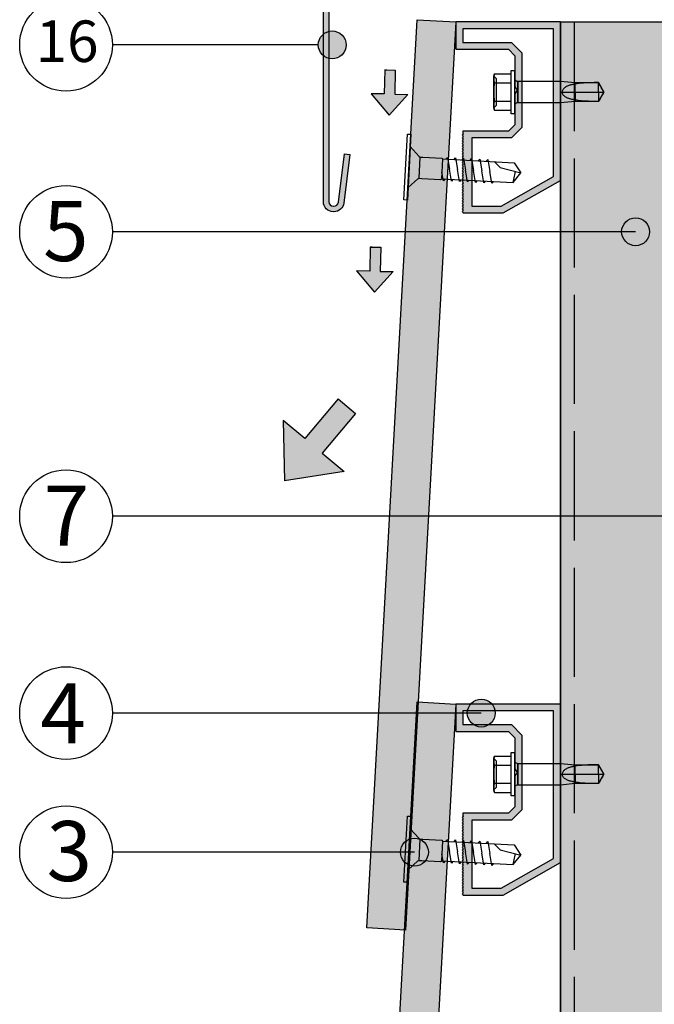
# Model space of a CAD drawing. Units: millimetres. Extents: x 8826 to 21619, y 18672 to 23022.
# Drawn here: x 20471 to 20610, y 21683 to 21900 of the extents above; entities that cross this region are included whole.
import ezdxf

# ---------------------------------------------------------------- set-up
doc = ezdxf.new("R2010")
doc.units = ezdxf.units.MM
doc.linetypes.add('ACAD_ISO02W100', pattern=[15, 12, -3])
doc.layers.add('HIDDEN', color=7, linetype='Continuous')
doc.layers.add('THICK', color=7, linetype='Continuous')
doc.layers.add('LEYENDA', color=7, linetype='Continuous', true_color=0x142667)
doc.layers.add('SOMBREADO 2_rellenos', color=3, linetype='Continuous', lineweight=25)
doc.layers.add('SOMBREADOS', color=6, linetype='Continuous', lineweight=25)
doc.styles.get("Standard").update_dxf_attribs({"font": 'arial.ttf'})

# ---------------------------------------------------------------- blocks, each defined once
blk = doc.blocks.new('FLECHA')
at = {"true_color": 0x142667}
h = blk.add_hatch(color=166, dxfattribs=at)
h.dxf.hatch_style = 1
h.paths.add_polyline_path([(10075.64415972084, 982.9641773424504), (10031.95958063803, 933.1000580539696), (10063.05879674166, 933.1000580539696), (10063.05879674166, 875.9535783809954), (10083.14415972084, 875.9535783809954), (10088.22952270002, 875.9535783809954), (10088.22952270002, 933.1000580539696), (10119.32873880365, 933.1000580539696)])
at = {"color": 7}
for points in [[(10088.22952270002, 875.9535783809954), (10063.05879674166, 875.9535783809954), (10063.05879674166, 933.1000580539696), (10031.95958063803, 933.1000580539696), (10075.64415972084, 982.9641773424503)], [(10083.14415972084, 875.9535783809954), (10088.22952270002, 875.9535783809954), (10088.22952270002, 933.1000580539696), (10119.32873880365, 933.1000580539696), (10075.64415972084, 982.9641773424504)]]:
    blk.add_lwpolyline(points, dxfattribs=at)
blk = doc.blocks.new('FLECHA MINI')
at = {"true_color": 0x142667}
h = blk.add_hatch(color=166, dxfattribs=at)
h.dxf.hatch_style = 1
h.paths.add_polyline_path([(12600.33702212544, 5453.974794560384), (12596.30056701819, 5449.367349938128), (12599.17413458617, 5449.367349938128), (12599.17413458617, 5444.087015216345), (12601.03002212544, 5444.087015216345), (12601.49990966472, 5444.087015216345), (12601.49990966472, 5449.367349938128), (12604.37347723269, 5449.367349938128)])
at = {"color": 7}
for points in [[(12601.49990966472, 5444.087015216347), (12599.17413458617, 5444.087015216347), (12599.17413458617, 5449.36734993813), (12596.30056701819, 5449.36734993813), (12600.33702212544, 5453.974794560385)], [(12601.03002212544, 5444.087015216347), (12601.49990966472, 5444.087015216347), (12601.49990966472, 5449.36734993813), (12604.37347723269, 5449.36734993813), (12600.33702212544, 5453.974794560385)]]:
    blk.add_lwpolyline(points, dxfattribs=at)
blk = doc.blocks.new('tornillo R-CH 101')
at = {"color": 166, "true_color": 0x142667}
for p, q in [((12902.93663781135, 5141.151411360664), (12910.85409170664, 5141.151411360664)), ((12910.58447648607, 5132.804751492713), (12903.20625303192, 5132.804751492713))]:
    blk.add_line(p, q, dxfattribs=at)
blk.add_lwpolyline([(12894.64621386964, 5146.349525167276), (12919.14451564835, 5146.349525167276), (12919.14451564835, 5145.081364294845), (12894.64621386964, 5145.081364294845)], close=True, dxfattribs=at)
for points in [[(12899.26063722277, 5145.081364294845), (12902.74485254065, 5141.598551143255), (12902.93663781135, 5141.151411360664), (12902.93663781135, 5140.193334186759), (12902.93663781135, 5133.167401182876), (12903.20625303192, 5132.804751492713), (12903.20625303192, 5106.134669626448), (12906.895364759, 5103.546793747355)], [(12914.53009229522, 5145.081364294845), (12911.04587697734, 5141.598551143255), (12910.85409170664, 5141.151411360664), (12910.85409170664, 5140.193334186759), (12910.85409170664, 5133.167401182876), (12910.58447648607, 5132.804751492713), (12910.58447648607, 5106.134669626448), (12906.895364759, 5103.546793747355)], [(12903.20625303192, 5131.579639756583), (12902.52810031471, 5132.091791376766), (12905.71278110784, 5132.804751492713)], [(12903.20625303192, 5128.579639756583), (12902.52810031471, 5129.091791376766), (12906.895364759, 5130.069498584122)], [(12910.58447648607, 5131.559357411661), (12911.26262920328, 5131.047205791478), (12906.895364759, 5130.069498584122)], [(12903.20625303192, 5125.579639756583), (12902.52810031471, 5126.091791376766), (12906.895364759, 5127.069498584122)], [(12910.58447648607, 5128.559357411661), (12911.26262920328, 5128.047205791478), (12906.895364759, 5127.069498584122)], [(12910.58447648607, 5125.559357411661), (12911.26262920328, 5125.047205791478), (12906.895364759, 5124.069498584122)], [(12903.20625303192, 5122.579639756583), (12902.52810031471, 5123.091791376766), (12906.895364759, 5124.069498584122)], [(12910.58447648607, 5122.559357411661), (12911.26262920328, 5122.047205791478), (12906.895364759, 5121.069498584122)], [(12903.20625303192, 5119.579639756583), (12902.52810031471, 5120.091791376766), (12906.895364759, 5121.069498584122)], [(12903.20625303192, 5116.579639756583), (12902.52810031471, 5117.091791376766), (12906.895364759, 5118.069498584122)], [(12910.58447648607, 5119.559357411661), (12911.26262920328, 5119.047205791478), (12906.895364759, 5118.069498584122)], [(12903.20625303192, 5113.579639756583), (12902.52810031471, 5114.091791376766), (12906.895364759, 5115.069498584122)], [(12910.58447648607, 5116.559357411661), (12911.26262920328, 5116.047205791478), (12906.895364759, 5115.069498584122)], [(12910.58447648607, 5113.608400120236), (12908.46521437478, 5111.325447466948), (12906.895364759, 5103.546793747355)], [(12903.20625303192, 5106.134669626448), (12906.77178530458, 5105.583308532234), (12907.31270710296, 5105.614738054615)]]:
    blk.add_lwpolyline(points, dxfattribs=at)
blk = doc.blocks.new('TORNILLO ROSCA-CHAPA')
at = {"layer": 'HIDDEN', "color": 18, "true_color": 0x000000}
for p, q in [((12291.99257142028, 5053.443518794182), (12291.40800421078, 5054.028086003679)), ((12291.41122231293, 5053.708336795835), (12291.40800416949, 5053.563984293401)), ((12291.40800416949, 5053.563984293401), (12291.41122231293, 5053.419631790966)), ((12291.42057487457, 5053.850006342027), (12291.41122231293, 5053.708336795835)), ((12291.41122231293, 5053.419631790966), (12291.42057487457, 5053.27796245125)), ((12291.435721994, 5053.990417000718), (12291.42057487457, 5053.850006342027)), ((12291.45645100039, 5054.130851817163), (12291.435721994, 5053.990417000718)), ((12291.48266072021, 5054.272500922178), (12291.45645100039, 5054.130851817163)), ((12291.51434743691, 5054.416503859818), (12291.48266072021, 5054.272500922178)), ((12291.55159787061, 5054.563984275452), (12291.51434743691, 5054.416503859818)), ((12291.99257139963, 5047.684449879663), (12291.99257139963, 5053.443518814829)), ((12291.42057487457, 5053.27796245125), (12291.435721994, 5053.137551586084)), ((12291.435721994, 5051.416849865117), (12291.42057487457, 5051.136028238022)), ((12291.435721994, 5053.137551586084), (12291.45645100039, 5052.997116769638)), ((12291.45645100039, 5051.697719291533), (12291.435721994, 5051.416849865117)), ((12291.45645100039, 5052.997116769638), (12291.48266072021, 5052.855467664624)), ((12291.48266072021, 5051.981017604799), (12291.45645100039, 5051.697719291533)), ((12291.48266072021, 5052.855467664624), (12291.51434743691, 5052.711464726982)), ((12291.51434743691, 5052.269023686558), (12291.48266072021, 5051.981017604799)), ((12291.51434743691, 5052.711464726982), (12291.55159787061, 5052.563984311349)), ((12291.55159787061, 5052.563984311349), (12291.51434743691, 5052.269023686558)), ((12291.55159779152, 5052.563984347245), (12295.21851602873, 5052.563984347245)), ((12296.69075921516, 5052.945554207652), (12296.69075921516, 5050.563984347245)), ((12306.13363022646, 5052.945554207652), (12306.13363022646, 5048.182414486838)), ((12306.79412392068, 5051.287340084066), (12306.69550328904, 5051.160593733492)), ((12306.90445920565, 5051.402498454675), (12306.79412392068, 5051.287340084066)), ((12307.02178248284, 5051.505304727239), (12306.90445920565, 5051.402498454675)), ((12307.14240938478, 5051.595875870722), (12307.02178248284, 5051.505304727239)), ((12307.26809991753, 5051.678141288657), (12307.14240938478, 5051.595875870722)), ((12307.39877396821, 5051.753403951287), (12307.26809991753, 5051.678141288657)), ((12307.53392690813, 5051.822433293462), (12307.39877396821, 5051.753403951287)), ((12307.67317221319, 5051.885723413559), (12307.53392690813, 5051.822433293462)), ((12307.81613987743, 5051.943727011405), (12307.67317221319, 5051.885723413559)), ((12307.96245246171, 5051.996832159667), (12307.81613987743, 5051.943727011405)), ((12308.11176638908, 5052.045305729283), (12307.96245246171, 5051.996832159667)), ((12308.26374303798, 5052.089401479926), (12308.11176638908, 5052.045305729283)), ((12308.41804874233, 5052.129373171274), (12308.26374303798, 5052.089401479926)), ((12308.57434488058, 5052.165474459762), (12308.41804874233, 5052.129373171274)), ((12308.73225979495, 5052.197918222711), (12308.57434488058, 5052.165474459762)), ((12308.89140696135, 5052.226880481374), (12308.73225979495, 5052.197918222711)), ((12309.05141802563, 5052.252552845989), (12308.89140696135, 5052.226880481374)), ((12309.21192793723, 5052.275126720313), (12309.05141802563, 5052.252552845989)), ((12309.37256503839, 5052.294793301627), (12309.21192793723, 5052.275126720313)), ((12309.37256523661, 5052.642445316327), (12309.37256523661, 5052.294793348822)), ((12309.80486580915, 5052.378870860968), (12309.37256503839, 5052.294793301627)), ((12310.24844680659, 5052.446097972611), (12309.80486580915, 5052.378870860968)), ((12310.70159510127, 5052.499178963117), (12310.24844680659, 5052.446097972611)), ((12311.16259115652, 5052.540204201042), (12310.70159510127, 5052.499178963117)), ((12311.62972534654, 5052.571189516906), (12311.16259115652, 5052.540204201042)), ((12312.10126987558, 5052.594120389178), (12311.62972534654, 5052.571189516906)), ((12312.5753747138, 5052.610584828975), (12312.10126987558, 5052.594120389178)), ((12313.05016670596, 5052.621889006929), (12312.5753747138, 5052.610584828975)), ((12313.52377765228, 5052.62933310585), (12313.05016670596, 5052.621889006929)), ((12313.99432944209, 5052.634096932725), (12313.52377765228, 5052.62933310585)), ((12314.45990927667, 5052.636941353625), (12313.99432944209, 5052.634096932725)), ((12314.63552666421, 5052.334845312351), (12314.45990927667, 5052.636941353625)), ((12315.65990966808, 5050.563984347245), (12314.45990953447, 5052.642445547758)), ((12314.45990966808, 5052.642445316327), (12314.45990966808, 5052.636941272322)), ((12314.81118369525, 5052.032073576578), (12314.63552666421, 5052.334845312351)), ((12314.98602638279, 5051.73020971818), (12314.81118369525, 5052.032073576578)), ((12315.15918917715, 5051.43085744049), (12314.98602638279, 5051.73020971818)), ((12315.32980818046, 5051.135624111802), (12315.15918917715, 5051.43085744049)), ((12291.41122231293, 5050.852689377924), (12291.40800416949, 5050.563984347245)), ((12291.40800416949, 5050.563984347245), (12291.41122231293, 5050.275279316567)), ((12291.42057487457, 5051.136028238022), (12291.41122231293, 5050.852689377924)), ((12291.41122231293, 5050.275279316567), (12291.42057487457, 5049.991940456468)), ((12291.42057487457, 5049.991940456468), (12291.435721994, 5049.711118829373)), ((12291.435721994, 5049.711118829373), (12291.45645100039, 5049.430249402958)), ((12291.45645100039, 5049.430249402958), (12291.48266072021, 5049.146951089691)), ((12291.48266072021, 5049.146951089691), (12291.51434743691, 5048.858945007932)), ((12296.69075921516, 5050.563984347245), (12296.69075921516, 5048.182414486838)), ((12306.51153268635, 5050.722571910587), (12306.49803572747, 5050.563984347245)), ((12306.55069880945, 5050.87641861757), (12306.51153268635, 5050.722571910587)), ((12306.613146402, 5051.023099452778), (12306.55069880945, 5050.87641861757)), ((12306.69550328904, 5051.160593733492), (12306.613146402, 5051.023099452778)), ((12309.37256523661, 5050.563984347245), (12309.37256523661, 5048.485523378163)), ((12315.65990966808, 5050.563984347245), (12314.45990927667, 5048.485523295572)), ((12314.45990966808, 5050.563984347245), (12314.45990966808, 5048.485523378163)), ((12315.49700793216, 5050.846127037093), (12315.32980818046, 5051.135624111802)), ((12315.65990966808, 5050.563984347245), (12315.49700793216, 5050.846127037093)), ((12291.41122231293, 5047.708336903524), (12291.40800416949, 5047.56398440109)), ((12291.40800421078, 5047.099882690813), (12291.99257142028, 5047.68444990031)), ((12291.40800416949, 5047.56398440109), (12291.41122231293, 5047.419631898656)), ((12291.42057487457, 5047.85000624324), (12291.41122231293, 5047.708336903524)), ((12291.41122231293, 5047.419631898656), (12291.42057487457, 5047.277962352464)), ((12291.435721994, 5047.990417108407), (12291.42057487457, 5047.85000624324)), ((12291.42057487457, 5047.277962352464), (12291.435721994, 5047.137551693773)), ((12291.45645100039, 5048.130851924852), (12291.435721994, 5047.990417108407)), ((12291.435721994, 5047.137551693773), (12291.45645100039, 5046.997116877327)), ((12291.48266072021, 5048.272501029867), (12291.45645100039, 5048.130851924852)), ((12291.45645100039, 5046.997116877327), (12291.48266072021, 5046.855467772313)), ((12291.51434743691, 5048.416503967508), (12291.48266072021, 5048.272501029867)), ((12291.51434743691, 5048.858945007932), (12291.55159787061, 5048.563984383141)), ((12291.55159787061, 5048.563984383141), (12291.51434743691, 5048.416503967508)), ((12291.55159779152, 5048.563984347245), (12295.21851602873, 5048.563984347245)), ((12291.48266072021, 5046.855467772313), (12291.51434743691, 5046.711464834671)), ((12291.51434743691, 5046.711464834671), (12291.55159787061, 5046.563984419038))]:
    blk.add_line(p, q, dxfattribs=at)
at = {"layer": 'THICK', "color": 18, "true_color": 0x000000}
for p, q in [((12291.55159777887, 5054.563984300033), (12291.40800424654, 5054.028085941735)), ((12291.40800425207, 5054.028085962383), (12291.40800425207, 5053.563984347245)), ((12291.40800425207, 5054.028085962383), (12291.40800425207, 5053.563984347245)), ((12291.40800416949, 5053.563984293401), (12291.41122231293, 5053.708336795835)), ((12291.40800425207, 5050.563984347245), (12291.40800425207, 5053.563984347245)), ((12291.40800425207, 5053.563984347245), (12291.40800425207, 5050.563984347245)), ((12291.41122231293, 5053.419631790966), (12291.40800416949, 5053.563984293401)), ((12291.41122231293, 5053.708336795835), (12291.42057487457, 5053.850006342027)), ((12291.42057487457, 5053.27796245125), (12291.41122231293, 5053.419631790966)), ((12291.42057487457, 5053.850006342027), (12291.435721994, 5053.990417000718)), ((12291.435721994, 5053.990417000718), (12291.45645100039, 5054.130851817163)), ((12291.45645100039, 5054.130851817163), (12291.48266072021, 5054.272500922178)), ((12291.48266072021, 5054.272500922178), (12291.51434743691, 5054.416503859818)), ((12291.51434743691, 5054.416503859818), (12291.55159787061, 5054.563984275452)), ((12291.55159779152, 5054.563984347245), (12295.21851602873, 5054.563984347245)), ((12295.21851602873, 5055.327124068059), (12296.08454143251, 5055.327124068059)), ((12295.21851602873, 5045.800844626431), (12295.21851602873, 5055.327124068059)), ((12296.08454143251, 5045.800844626431), (12296.08454143251, 5055.327124068059)), ((12291.435721994, 5053.137551586084), (12291.42057487457, 5053.27796245125)), ((12291.42057487457, 5051.136028238022), (12291.435721994, 5051.416849865117)), ((12291.45645100039, 5052.997116769638), (12291.435721994, 5053.137551586084)), ((12291.435721994, 5051.416849865117), (12291.45645100039, 5051.697719291533)), ((12291.48266072021, 5052.855467664624), (12291.45645100039, 5052.997116769638)), ((12291.45645100039, 5051.697719291533), (12291.48266072021, 5051.981017604799)), ((12291.51434743691, 5052.711464726982), (12291.48266072021, 5052.855467664624)), ((12291.48266072021, 5051.981017604799), (12291.51434743691, 5052.269023686558)), ((12291.55159787061, 5052.563984311349), (12291.51434743691, 5052.711464726982)), ((12291.51434743691, 5052.269023686558), (12291.55159787061, 5052.563984311349)), ((12291.55159779152, 5052.563984347245), (12295.21851602873, 5052.563984347245)), ((12296.69075921516, 5050.563984347245), (12296.69075921516, 5052.945554207652)), ((12296.69075920484, 5052.945554207652), (12306.13363022646, 5052.945554207652)), ((12306.13363022646, 5048.182414486838), (12306.13363022646, 5052.945554207652)), ((12306.13363022646, 5052.945554207652), (12309.37256503839, 5052.642445398918)), ((12309.37256523661, 5050.563984347245), (12309.37256523661, 5052.642445316327)), ((12309.37256503839, 5052.642445398918), (12314.45990927667, 5052.642445398918)), ((12314.45990927667, 5052.642445398918), (12315.65990966808, 5050.563984347245)), ((12314.45990966808, 5050.563984347245), (12314.45990966808, 5052.642445316327)), ((12291.40800416949, 5050.563984347245), (12291.41122231293, 5050.852689377924)), ((12291.40800425207, 5047.563984347245), (12291.40800425207, 5050.563984347245)), ((12291.40800425207, 5050.563984347245), (12291.40800425207, 5047.563984347245)), ((12291.41122231293, 5050.275279316567), (12291.40800416949, 5050.563984347245)), ((12291.41122231293, 5050.852689377924), (12291.42057487457, 5051.136028238022)), ((12291.42057487457, 5049.991940456468), (12291.41122231293, 5050.275279316567)), ((12291.435721994, 5049.711118829373), (12291.42057487457, 5049.991940456468)), ((12291.45645100039, 5049.430249402958), (12291.435721994, 5049.711118829373)), ((12291.48266072021, 5049.146951089691), (12291.45645100039, 5049.430249402958)), ((12291.51434743691, 5048.858945007932), (12291.48266072021, 5049.146951089691)), ((12296.69075921516, 5048.182414486838), (12296.69075921516, 5050.563984347245)), ((12306.51153268635, 5050.405396706474), (12306.49803572747, 5050.563984347245)), ((12306.49803600146, 5050.563984347245), (12309.37256523661, 5050.563984347245)), ((12306.55069880945, 5050.251550412444), (12306.51153268635, 5050.405396706474)), ((12306.61314557609, 5050.104870119238), (12306.55069880945, 5050.251550412444)), ((12306.69550246314, 5049.967376148239), (12306.61314557609, 5050.104870119238)), ((12306.79412309477, 5049.840629849283), (12306.69550246314, 5049.967376148239)), ((12306.90445920565, 5049.725471014102), (12306.79412309477, 5049.840629849283)), ((12307.02178330875, 5049.622663760774), (12306.90445920565, 5049.725471014102)), ((12307.14241103659, 5049.532091791385), (12307.02178330875, 5049.622663760774)), ((12307.26810156935, 5049.449826579928), (12307.14241103659, 5049.532091791385)), ((12307.39877562002, 5049.374564123774), (12307.26810156935, 5049.449826579928)), ((12307.53392773403, 5049.305535091313), (12307.39877562002, 5049.374564123774)), ((12307.67317221319, 5049.242245177693), (12307.53392773403, 5049.305535091313)), ((12307.81613905152, 5049.184241889562), (12307.67317221319, 5049.242245177693)), ((12307.9624508099, 5049.131136947776), (12307.81613905152, 5049.184241889562)), ((12308.11176308545, 5049.082663584638), (12307.9624508099, 5049.131136947776)), ((12309.37256523661, 5050.563984347245), (12314.45990966808, 5050.563984347245)), ((12314.45990966808, 5050.563984347245), (12315.65990966808, 5050.563984347245)), ((12314.45990953447, 5048.485523146732), (12315.65990966808, 5050.563984347245)), ((12314.81118369525, 5049.09589584058), (12314.63552666421, 5048.79312400157)), ((12314.98602638279, 5049.397759492502), (12314.81118369525, 5049.09589584058)), ((12315.15918917715, 5049.697111563715), (12314.98602638279, 5049.397759492502)), ((12315.32980818046, 5049.992344531069), (12315.15918917715, 5049.697111563715)), ((12315.49700793216, 5050.281841450921), (12315.32980818046, 5049.992344531069)), ((12315.65990966808, 5050.563984347245), (12315.49700793216, 5050.281841450921)), ((12291.40800416949, 5047.56398440109), (12291.41122231293, 5047.708336903524)), ((12291.40800425207, 5047.099882732107), (12291.40800425207, 5047.563984347245)), ((12291.40800425207, 5047.563984347245), (12291.40800425207, 5047.099882732107)), ((12291.41122231293, 5047.419631898656), (12291.40800416949, 5047.56398440109)), ((12291.40800424654, 5047.099882752755), (12291.55159777887, 5046.563984394457)), ((12291.41122231293, 5047.708336903524), (12291.42057487457, 5047.85000624324)), ((12291.42057487457, 5047.277962352464), (12291.41122231293, 5047.419631898656)), ((12291.42057487457, 5047.85000624324), (12291.435721994, 5047.990417108407)), ((12291.435721994, 5047.137551693773), (12291.42057487457, 5047.277962352464)), ((12291.435721994, 5047.990417108407), (12291.45645100039, 5048.130851924852)), ((12291.45645100039, 5046.997116877327), (12291.435721994, 5047.137551693773)), ((12291.45645100039, 5048.130851924852), (12291.48266072021, 5048.272501029867)), ((12291.48266072021, 5046.855467772313), (12291.45645100039, 5046.997116877327)), ((12291.48266072021, 5048.272501029867), (12291.51434743691, 5048.416503967508)), ((12291.55159787061, 5048.563984383141), (12291.51434743691, 5048.858945007932)), ((12291.51434743691, 5048.416503967508), (12291.55159787061, 5048.563984383141)), ((12291.55159779152, 5048.563984347245), (12295.21851602873, 5048.563984347245)), ((12306.13363022646, 5048.182414486838), (12296.69075920484, 5048.182414486838)), ((12309.37256503839, 5048.485523295572), (12306.13363022646, 5048.182414486838)), ((12308.26374138617, 5049.038567937232), (12308.11176308545, 5049.082663584638)), ((12308.4180454387, 5048.998596245885), (12308.26374138617, 5049.038567937232)), ((12308.57433992514, 5048.962495060634), (12308.4180454387, 5048.998596245885)), ((12308.73225483952, 5048.930051194448), (12308.57433992514, 5048.962495060634)), ((12308.89140365773, 5048.901088729307), (12308.73225483952, 5048.930051194448)), ((12309.05141637381, 5048.875416261454), (12308.89140365773, 5048.901088729307)), ((12309.21192628542, 5048.852842283893), (12309.05141637381, 5048.875416261454)), ((12309.37256503839, 5048.833175392863), (12309.21192628542, 5048.852842283893)), ((12309.37256523661, 5048.485523378163), (12309.37256523661, 5048.83317534567)), ((12310.05706782541, 5048.708810336297), (12309.37256503839, 5048.833175392863)), ((12314.45990927667, 5048.485523295572), (12309.37256503839, 5048.485523295572)), ((12310.76701017474, 5048.622237817608), (12310.05706782541, 5048.708810336297)), ((12311.49572867528, 5048.564725427466), (12310.76701017474, 5048.622237817608)), ((12312.23654504961, 5048.528541858074), (12311.49572867528, 5048.564725427466)), ((12312.9823631118, 5048.507427979409), (12312.23654504961, 5048.528541858074)), ((12313.7259247983, 5048.496313553402), (12312.9823631118, 5048.507427979409)), ((12314.45990927667, 5048.491027340865), (12313.7259247983, 5048.496313553402)), ((12314.63552666421, 5048.79312400157), (12314.45990927667, 5048.491027340865)), ((12314.45990966808, 5048.485523378163), (12314.45990966808, 5048.491027422169)), ((12291.51434743691, 5046.711464834671), (12291.48266072021, 5046.855467772313)), ((12291.55159787061, 5046.563984419038), (12291.51434743691, 5046.711464834671)), ((12291.55159779152, 5046.563984347245), (12295.21851602873, 5046.563984347245)), ((12296.08454143251, 5045.800844626431), (12295.21851602873, 5045.800844626431))]:
    blk.add_line(p, q, dxfattribs=at)
for centre, start, end in [((12296.69075921516, 5053.638374530681), 208.9550325826019, 270.0000187240315), ((12296.69075921516, 5047.489594163811), 89.99998127596854, 151.0449674173981)]:
    blk.add_arc(centre, 0.692820323027521, start, end, dxfattribs=at)

msp = doc.modelspace()

# ---------------------------------------------------------------- hatches: boundary and pattern name
at = {"layer": 'LEYENDA', "true_color": 0x142667}
h = msp.add_hatch(color=166, dxfattribs=at)
h.dxf.hatch_style = 1
edge = h.paths.add_edge_path()
edge.add_arc((20539.59555641803, 21894.31711780194), 3.064466589614149, 0, 360)
h = msp.add_hatch(color=166, dxfattribs=at)
h.dxf.hatch_style = 1
edge = h.paths.add_edge_path()
edge.add_arc((20606.34745073436, 21853.20972659975), 3.064466589614149, 0, 360)
h = msp.add_hatch(color=166, dxfattribs=at)
h.dxf.hatch_style = 1
edge = h.paths.add_edge_path()
edge.add_arc((20572.39293261129, 21747.37486414636), 3.064466589614149, 0, 360)
h = msp.add_hatch(color=166, dxfattribs=at)
h.dxf.hatch_style = 1
edge = h.paths.add_edge_path()
edge.add_arc((20557.70295694612, 21716.79420372602), 3.064466589614149, 0, 360)
at = {"layer": 'SOMBREADO 2_rellenos'}
h = msp.add_hatch(color=253, dxfattribs=at)
h.dxf.hatch_style = 1
h.paths.add_polyline_path([(20558.31990158425, 21899.81598563903), (20566.80685721554, 21899.34525842243), (20555.73092270727, 21699.65218474493), (20547.24396707597, 21700.12291196153)])
h.paths.add_polyline_path([(20556.7928975084, 21572.28493286897), (20565.30596192617, 21572.28493286897), (20566.80685721554, 21599.34525842243), (20558.31990158425, 21599.81598563903)])
h.paths.add_polyline_path([(20548.47317892404, 21572.28493286897), (20556.98624334182, 21572.28493286897), (20566.80685721554, 21749.34525842243), (20558.31990158425, 21749.81598563903)])
at = {"layer": 'SOMBREADO 2_rellenos', "true_color": 0xc7c8ca}
h = msp.add_hatch(color=9, dxfattribs=at)
h.dxf.hatch_style = 1
h.paths.add_polyline_path([(20589.80685721554, 21572.28493286897), (20649.80685721554, 21572.28493286897), (20649.80685721554, 21899.34525842243), (20589.80685721554, 21899.34525842243)])
at = {"layer": 'SOMBREADOS', "true_color": 0x142667}
h = msp.add_hatch(color=166, dxfattribs=at)
h.dxf.hatch_style = 1
edge = h.paths.add_edge_path()
edge.add_line((20540.96007092643, 21859.69166034148), (20542.31423814102, 21870.32512715325))
edge.add_line((20542.31423814102, 21870.32512715325), (20543.50462417827, 21870.17353202695))
edge.add_line((20543.50462417827, 21870.17353202695), (20542.15045696369, 21859.54006521518))
edge.add_arc((20539.96808256206, 21859.81798961339), 2.200000000002291, 270, 352.7424739672166, ccw=False)
edge.add_line((20539.96808256206, 21857.61798961339), (20539.84880935226, 21857.61798961339))
edge.add_arc((20539.84880935226, 21859.81798961339), 2.200000000000728, 180, 270.00000000009476, ccw=False)
edge.add_line((20537.64880935226, 21859.81798961339), (20537.64880935226, 21905.84021243279))
edge.add_arc((20539.84880935226, 21905.84021243279), 2.19999999999709, 91.99999999996652, 180.0000000000118, ccw=False)
edge.add_line((20539.77203045952, 21908.03887225223), (20693.29180274702, 21918.72035953742))
edge.add_line((20693.29180274702, 21918.72035953742), (20693.29180274702, 21944.33699385537))
edge.add_line((20693.29180274702, 21944.33699385537), (20694.49180274702, 21944.33699385537))
edge.add_line((20694.49180274702, 21944.33699385537), (20694.49180274702, 21917.60003808026))
edge.add_line((20694.49180274702, 21917.60003808026), (20539.81390985556, 21906.83960325981))
edge.add_arc((20539.84880935226, 21905.84021243279), 0.9999999999998488, 92.00000000000394, 180)
edge.add_line((20538.84880935226, 21905.84021243279), (20538.84880935226, 21859.81798961339))
edge.add_arc((20539.84880935226, 21859.81798961339), 1, 180, 270)
edge.add_line((20539.84880935226, 21858.81798961339), (20539.96808256206, 21858.81798961339))
edge.add_arc((20539.96808256206, 21859.81798961339), 0.999999999998181, 270, 352.7424739673243)
at = {"layer": 'SOMBREADOS'}
h = msp.add_hatch(color=254, dxfattribs=at)
h.dxf.hatch_style = 1
h.paths.add_polyline_path([(20581.30685721554, 21876.13815087848), (20579.0139495007, 21873.84525842243), (20570.30685721554, 21873.84525842243), (20570.30685721554, 21858.84525842243), (20576.80252371945, 21858.84525842243), (20588.30685721554, 21865.38647241169), (20588.30685721554, 21897.84525842243), (20568.30685721554, 21897.84525842243), (20568.30685721554, 21894.84525842243), (20579.0139495007, 21894.84525842243), (20581.30685721554, 21892.55236596637)], flags=16)
h.paths.add_polyline_path([(20589.80685721554, 21864.51383752399), (20589.80685721554, 21899.34525842243), (20566.80685721554, 21899.34525842243), (20566.80685721554, 21893.34525842243), (20578.39264212765, 21893.34525842243), (20579.80685721554, 21891.93104333454), (20579.80685721554, 21885.11523217731), (20580.30685721554, 21884.34525842243), (20579.80685721554, 21883.57537622028), (20579.80685721554, 21876.75947351032), (20578.39264212765, 21875.34525842243), (20568.30685721554, 21875.34525842243), (20568.30685721554, 21874.89526147419), (20568.40426932492, 21874.74525231891), (20568.20944510617, 21874.44526452594), (20568.40426932492, 21874.14526147419), (20568.20944510617, 21873.84525842243), (20568.40426932492, 21873.54525537067), (20568.20944510617, 21873.24525231891), (20568.40426932492, 21872.94526452594), (20568.20944510617, 21872.64526147419), (20568.40426932492, 21872.34525842243), (20568.20944510617, 21872.04525537067), (20568.40426932492, 21871.74525231891), (20568.20944510617, 21871.44526452594), (20568.40426932492, 21871.14526147419), (20568.20944510617, 21870.84525842243), (20568.40426932492, 21870.54525537067), (20568.20944510617, 21870.24525231891), (20568.40426932492, 21869.94526452594), (20568.20944510617, 21869.64526147419), (20568.40426932492, 21869.34525842243), (20568.20944510617, 21869.04525537067), (20568.40426932492, 21868.74525231891), (20568.20944510617, 21868.44526452594), (20568.40426932492, 21868.14526147419), (20568.20944510617, 21867.84525842243), (20568.40426932492, 21867.54525537067), (20568.20944510617, 21867.24525231891), (20568.40426932492, 21866.94526452594), (20568.20944510617, 21866.64526147419), (20568.40426932492, 21866.34525842243), (20568.20944510617, 21866.04525537067), (20568.40426932492, 21865.74525231891), (20568.20944510617, 21865.44526452594), (20568.40426932492, 21865.14526147419), (20568.20944510617, 21864.84525842243), (20568.40426932492, 21864.54525537067), (20568.20944510617, 21864.24525231891), (20568.40426932492, 21863.94526452594), (20568.20944510617, 21863.64526147419), (20568.40426932492, 21863.34525842243), (20568.20944510617, 21863.04525537067), (20568.40426932492, 21862.74525231891), (20568.20944510617, 21862.44526452594), (20568.40426932492, 21862.14526147419), (20568.20944510617, 21861.84525842243), (20568.40426932492, 21861.54525537067), (20568.20944510617, 21861.24525231891), (20568.40426932492, 21860.94526452594), (20568.20944510617, 21860.64526147419), (20568.40426932492, 21860.34525842243), (20568.20944510617, 21860.04525537067), (20568.40426932492, 21859.74525231891), (20568.20944510617, 21859.44526452594), (20568.40426932492, 21859.14526147419), (20568.20944510617, 21858.84525842243), (20568.40426932492, 21858.54525537067), (20568.20944510617, 21858.24525231891), (20568.40426932492, 21857.94526452594), (20568.20944510617, 21857.64526147419), (20568.40426932492, 21857.34525842243), (20577.19913016476, 21857.34525842243)])
h.paths.add_polyline_path([(20581.30685721554, 21726.13815087848), (20579.0139495007, 21723.84525842243), (20570.30685721554, 21723.84525842243), (20570.30685721554, 21708.84525842243), (20576.80252371945, 21708.84525842243), (20588.30685721554, 21715.38647241169), (20588.30685721554, 21747.84525842243), (20568.30685721554, 21747.84525842243), (20568.30685721554, 21744.84525842243), (20579.0139495007, 21744.84525842243), (20581.30685721554, 21742.55236596637)], flags=16)
h.paths.add_polyline_path([(20589.80685721554, 21714.51383752399), (20589.80685721554, 21749.34525842243), (20566.80685721554, 21749.34525842243), (20566.80685721554, 21743.34525842243), (20578.39264212765, 21743.34525842243), (20579.80685721554, 21741.93104333454), (20579.80685721554, 21735.11523217731), (20580.30685721554, 21734.34525842243), (20579.80685721554, 21733.57537622028), (20579.80685721554, 21726.75947351032), (20578.39264212765, 21725.34525842243), (20568.30685721554, 21725.34525842243), (20568.30685721554, 21724.89526147419), (20568.40426932492, 21724.74525231891), (20568.20944510617, 21724.44526452594), (20568.40426932492, 21724.14526147419), (20568.20944510617, 21723.84525842243), (20568.40426932492, 21723.54525537067), (20568.20944510617, 21723.24525231891), (20568.40426932492, 21722.94526452594), (20568.20944510617, 21722.64526147419), (20568.40426932492, 21722.34525842243), (20568.20944510617, 21722.04525537067), (20568.40426932492, 21721.74525231891), (20568.20944510617, 21721.44526452594), (20568.40426932492, 21721.14526147419), (20568.20944510617, 21720.84525842243), (20568.40426932492, 21720.54525537067), (20568.20944510617, 21720.24525231891), (20568.40426932492, 21719.94526452594), (20568.20944510617, 21719.64526147419), (20568.40426932492, 21719.34525842243), (20568.20944510617, 21719.04525537067), (20568.40426932492, 21718.74525231891), (20568.20944510617, 21718.44526452594), (20568.40426932492, 21718.14526147419), (20568.20944510617, 21717.84525842243), (20568.40426932492, 21717.54525537067), (20568.20944510617, 21717.24525231891), (20568.40426932492, 21716.94526452594), (20568.20944510617, 21716.64526147419), (20568.40426932492, 21716.34525842243), (20568.20944510617, 21716.04525537067), (20568.40426932492, 21715.74525231891), (20568.20944510617, 21715.44526452594), (20568.40426932492, 21715.14526147419), (20568.20944510617, 21714.84525842243), (20568.40426932492, 21714.54525537067), (20568.20944510617, 21714.24525231891), (20568.40426932492, 21713.94526452594), (20568.20944510617, 21713.64526147419), (20568.40426932492, 21713.34525842243), (20568.20944510617, 21713.04525537067), (20568.40426932492, 21712.74525231891), (20568.20944510617, 21712.44526452594), (20568.40426932492, 21712.14526147419), (20568.20944510617, 21711.84525842243), (20568.40426932492, 21711.54525537067), (20568.20944510617, 21711.24525231891), (20568.40426932492, 21710.94526452594), (20568.20944510617, 21710.64526147419), (20568.40426932492, 21710.34525842243), (20568.20944510617, 21710.04525537067), (20568.40426932492, 21709.74525231891), (20568.20944510617, 21709.44526452594), (20568.40426932492, 21709.14526147419), (20568.20944510617, 21708.84525842243), (20568.40426932492, 21708.54525537067), (20568.20944510617, 21708.24525231891), (20568.40426932492, 21707.94526452594), (20568.20944510617, 21707.64526147419), (20568.40426932492, 21707.34525842243), (20577.19913016476, 21707.34525842243)])
h.paths.add_polyline_path([(20568.3650934607, 21572.28493286897), (20589.80685721554, 21572.28493286897), (20589.80685721554, 21599.34525842243), (20566.80685721554, 21599.34525842243), (20566.80685721554, 21593.34525842243), (20578.39264212765, 21593.34525842243), (20579.80685721554, 21591.93104333454), (20579.80685721554, 21585.11523217731), (20580.30685721554, 21584.34525842243), (20579.80685721554, 21583.57537622028), (20579.80685721554, 21576.75947351032), (20578.39264212765, 21575.34525842243), (20568.30685721554, 21575.34525842243), (20568.30685721554, 21574.89526147419), (20568.40426932492, 21574.74525231891), (20568.20944510617, 21574.44526452594), (20568.40426932492, 21574.14526147419), (20568.20944510617, 21573.84525842243), (20568.40426932492, 21573.54525537067), (20568.20944510617, 21573.24525231891), (20568.40426932492, 21572.94526452594), (20568.20944510617, 21572.64526147419), (20568.40426932492, 21572.34525842243)])
h.paths.add_polyline_path([(20570.30685721554, 21572.28493286897), (20588.30685721554, 21572.28493286897), (20588.30685721554, 21597.84525842243), (20568.30685721554, 21597.84525842243), (20568.30685721554, 21594.84525842243), (20579.0139495007, 21594.84525842243), (20581.30685721554, 21592.55236596637), (20581.30685721554, 21576.13815087848), (20579.0139495007, 21573.84525842243), (20570.30685721554, 21573.84525842243)])

# ---------------------------------------------------------------- linework, layer by layer
msp.add_line((20589.80685721554, 21899.34525842243), (20589.80685721554, 21572.28493286897))
at = {"linetype": 'ACAD_ISO02W100', "ltscale": 2}
msp.add_line((20592.80685721554, 21899.34525842243), (20592.80685721554, 21572.28493286897), dxfattribs=at)
at = {"color": 18, "true_color": 0x000000}
msp.add_lwpolyline([(20558.31990158425, 21899.81598563903), (20566.80685721554, 21899.34525842243), (20555.73092270727, 21699.65218474493), (20547.24396707597, 21700.12291196153)], close=True, dxfattribs=at)
at = {"ltscale": 0.3}
for points in [[(20589.80685721554, 21864.51383752399), (20589.80685721554, 21899.34525842243), (20566.80685721554, 21899.34525842243), (20566.80685721554, 21893.34525842243), (20578.39264212765, 21893.34525842243), (20579.80685721554, 21891.93104333454), (20579.80685721554, 21885.11523217731), (20580.30685721554, 21884.34525842243), (20579.80685721554, 21883.57537622028), (20579.80685721554, 21876.75947351032), (20578.39264212765, 21875.34525842243), (20568.30685721554, 21875.34525842243), (20568.30685721554, 21874.89526147419), (20568.40426932492, 21874.74525231891), (20568.20944510617, 21874.44526452594), (20568.40426932492, 21874.14526147419), (20568.20944510617, 21873.84525842243), (20568.40426932492, 21873.54525537067), (20568.20944510617, 21873.24525231891), (20568.40426932492, 21872.94526452594), (20568.20944510617, 21872.64526147419), (20568.40426932492, 21872.34525842243), (20568.20944510617, 21872.04525537067), (20568.40426932492, 21871.74525231891), (20568.20944510617, 21871.44526452594), (20568.40426932492, 21871.14526147419), (20568.20944510617, 21870.84525842243), (20568.40426932492, 21870.54525537067), (20568.20944510617, 21870.24525231891), (20568.40426932492, 21869.94526452594), (20568.20944510617, 21869.64526147419), (20568.40426932492, 21869.34525842243), (20568.20944510617, 21869.04525537067), (20568.40426932492, 21868.74525231891), (20568.20944510617, 21868.44526452594), (20568.40426932492, 21868.14526147419), (20568.20944510617, 21867.84525842243), (20568.40426932492, 21867.54525537067), (20568.20944510617, 21867.24525231891), (20568.40426932492, 21866.94526452594), (20568.20944510617, 21866.64526147419), (20568.40426932492, 21866.34525842243), (20568.20944510617, 21866.04525537067), (20568.40426932492, 21865.74525231891), (20568.20944510617, 21865.44526452594), (20568.40426932492, 21865.14526147419), (20568.20944510617, 21864.84525842243), (20568.40426932492, 21864.54525537067), (20568.20944510617, 21864.24525231891), (20568.40426932492, 21863.94526452594), (20568.20944510617, 21863.64526147419), (20568.40426932492, 21863.34525842243), (20568.20944510617, 21863.04525537067), (20568.40426932492, 21862.74525231891), (20568.20944510617, 21862.44526452594), (20568.40426932492, 21862.14526147419), (20568.20944510617, 21861.84525842243), (20568.40426932492, 21861.54525537067), (20568.20944510617, 21861.24525231891), (20568.40426932492, 21860.94526452594), (20568.20944510617, 21860.64526147419), (20568.40426932492, 21860.34525842243), (20568.20944510617, 21860.04525537067), (20568.40426932492, 21859.74525231891), (20568.20944510617, 21859.44526452594), (20568.40426932492, 21859.14526147419), (20568.20944510617, 21858.84525842243), (20568.40426932492, 21858.54525537067), (20568.20944510617, 21858.24525231891), (20568.40426932492, 21857.94526452594), (20568.20944510617, 21857.64526147419), (20568.40426932492, 21857.34525842243), (20577.19913016476, 21857.34525842243)], [(20589.80685721554, 21714.51383752399), (20589.80685721554, 21749.34525842243), (20566.80685721554, 21749.34525842243), (20566.80685721554, 21743.34525842243), (20578.39264212765, 21743.34525842243), (20579.80685721554, 21741.93104333454), (20579.80685721554, 21735.11523217731), (20580.30685721554, 21734.34525842243), (20579.80685721554, 21733.57537622028), (20579.80685721554, 21726.75947351032), (20578.39264212765, 21725.34525842243), (20568.30685721554, 21725.34525842243), (20568.30685721554, 21724.89526147419), (20568.40426932492, 21724.74525231891), (20568.20944510617, 21724.44526452594), (20568.40426932492, 21724.14526147419), (20568.20944510617, 21723.84525842243), (20568.40426932492, 21723.54525537067), (20568.20944510617, 21723.24525231891), (20568.40426932492, 21722.94526452594), (20568.20944510617, 21722.64526147419), (20568.40426932492, 21722.34525842243), (20568.20944510617, 21722.04525537067), (20568.40426932492, 21721.74525231891), (20568.20944510617, 21721.44526452594), (20568.40426932492, 21721.14526147419), (20568.20944510617, 21720.84525842243), (20568.40426932492, 21720.54525537067), (20568.20944510617, 21720.24525231891), (20568.40426932492, 21719.94526452594), (20568.20944510617, 21719.64526147419), (20568.40426932492, 21719.34525842243), (20568.20944510617, 21719.04525537067), (20568.40426932492, 21718.74525231891), (20568.20944510617, 21718.44526452594), (20568.40426932492, 21718.14526147419), (20568.20944510617, 21717.84525842243), (20568.40426932492, 21717.54525537067), (20568.20944510617, 21717.24525231891), (20568.40426932492, 21716.94526452594), (20568.20944510617, 21716.64526147419), (20568.40426932492, 21716.34525842243), (20568.20944510617, 21716.04525537067), (20568.40426932492, 21715.74525231891), (20568.20944510617, 21715.44526452594), (20568.40426932492, 21715.14526147419), (20568.20944510617, 21714.84525842243), (20568.40426932492, 21714.54525537067), (20568.20944510617, 21714.24525231891), (20568.40426932492, 21713.94526452594), (20568.20944510617, 21713.64526147419), (20568.40426932492, 21713.34525842243), (20568.20944510617, 21713.04525537067), (20568.40426932492, 21712.74525231891), (20568.20944510617, 21712.44526452594), (20568.40426932492, 21712.14526147419), (20568.20944510617, 21711.84525842243), (20568.40426932492, 21711.54525537067), (20568.20944510617, 21711.24525231891), (20568.40426932492, 21710.94526452594), (20568.20944510617, 21710.64526147419), (20568.40426932492, 21710.34525842243), (20568.20944510617, 21710.04525537067), (20568.40426932492, 21709.74525231891), (20568.20944510617, 21709.44526452594), (20568.40426932492, 21709.14526147419), (20568.20944510617, 21708.84525842243), (20568.40426932492, 21708.54525537067), (20568.20944510617, 21708.24525231891), (20568.40426932492, 21707.94526452594), (20568.20944510617, 21707.64526147419), (20568.40426932492, 21707.34525842243), (20577.19913016476, 21707.34525842243)]]:
    msp.add_lwpolyline(points, close=True, dxfattribs=at)
msp.add_lwpolyline([(20589.80685721554, 21572.28493286897), (20589.80685721554, 21899.34525842243), (20649.80685721554, 21899.34525842243), (20649.80685721554, 21572.28493286897)])
for points in [[(20581.30685721554, 21876.13815087848), (20579.0139495007, 21873.84525842243), (20570.30685721554, 21873.84525842243), (20570.30685721554, 21858.84525842243), (20576.80252371945, 21858.84525842243), (20588.30685721554, 21865.38647241169), (20588.30685721554, 21897.84525842243), (20568.30685721554, 21897.84525842243), (20568.30685721554, 21894.84525842243), (20579.0139495007, 21894.84525842243), (20581.30685721554, 21892.55236596637)], [(20581.30685721554, 21726.13815087848), (20579.0139495007, 21723.84525842243), (20570.30685721554, 21723.84525842243), (20570.30685721554, 21708.84525842243), (20576.80252371945, 21708.84525842243), (20588.30685721554, 21715.38647241169), (20588.30685721554, 21747.84525842243), (20568.30685721554, 21747.84525842243), (20568.30685721554, 21744.84525842243), (20579.0139495007, 21744.84525842243), (20581.30685721554, 21742.55236596637)]]:
    msp.add_lwpolyline(points, close=True)
at = {"color": 18, "true_color": 0x000000}
msp.add_lwpolyline([(20548.47317892404, 21572.28493286897), (20558.31990158425, 21749.81598563903), (20566.80685721554, 21749.34525842243), (20556.98624334182, 21572.28493286897)], dxfattribs=at)
at = {"layer": 'LEYENDA', "color": 166, "true_color": 0x142667}
for p, q in [((20536.53108982842, 21894.31711780194), (20491.22423757117, 21894.31711780194)), ((20606.34745073436, 21853.20972659975), (20491.22423757117, 21853.20972659975)), ((20637.77965243001, 21790.653994954), (20491.22423757117, 21790.65399495399)), ((20572.39293261129, 21747.37486414636), (20491.22423757117, 21747.37486414635)), ((20557.70295694612, 21716.79420372602), (20491.22423757117, 21716.79420372602))]:
    msp.add_line(p, q, dxfattribs=at)
for centre, radius in [((20481.02748265181, 21894.31711780194), 10.19675491935807), ((20539.59555641803, 21894.31711780194), 3.064466589614149), ((20481.02748265181, 21853.20972659975), 10.19675491935807), ((20606.34745073436, 21853.20972659975), 3.064466589614149), ((20481.02748265181, 21790.65399495399), 10.19675491935807), ((20481.02748265181, 21747.37486414635), 10.19675491935807), ((20572.39293261129, 21747.37486414636), 3.064466589614149), ((20481.02748265181, 21716.79420372602), 10.19675491935807), ((20557.70295694612, 21716.79420372602), 3.064466589614149)]:
    msp.add_circle(centre, radius, dxfattribs=at)
at = {"layer": 'SOMBREADOS', "color": 166, "true_color": 0x142667}
msp.add_lwpolyline([(20540.96007092643, 21859.69166034148), (20542.31423814102, 21870.32512715325), (20543.50462417827, 21870.17353202695), (20542.15045696369, 21859.54006521518, -0.3775816946997476), (20539.96808256206, 21857.61798961339), (20539.84880935226, 21857.61798961339, -0.414213562373095), (20537.64880935226, 21859.81798961339), (20537.64880935226, 21905.84021243279, -0.4040262258351352), (20539.77203045952, 21908.03887225223), (20693.29180274702, 21918.72035953742), (20693.29180274702, 21944.33699385537), (20694.49180274702, 21944.33699385537), (20694.49180274702, 21917.60003808026), (20539.81390985556, 21906.83960325981, 0.4040262258351352), (20538.84880935226, 21905.84021243279), (20538.84880935226, 21859.81798961339, 0.414213562373095), (20539.84880935226, 21858.81798961339), (20539.96808256206, 21858.81798961339, 0.3775816947002671)], format="xyb", close=True, dxfattribs=at)

# ---------------------------------------------------------------- block references
at = {"color": 166, "true_color": 0x142667}
for p in [(8283.72231578303, 16833.37647767187), (8283.72231578303, 16683.37647767187)]:
    msp.add_blockref('TORNILLO ROSCA-CHAPA', p, dxfattribs=at)
at = {"color": 166, "true_color": 0x142667, "xscale": 0.5918777607922754, "yscale": 0.5918777607922754, "zscale": 0.5918777607922754, "rotation": 86.99999999999994}
for p in [(23197.79934729608, 14079.22229816996), (23197.79934729608, 13929.22229816996)]:
    msp.add_blockref('tornillo R-CH 101', p, dxfattribs=at)
at = {"layer": 'SOMBREADOS', "rotation": 178.8377525178623}
for p in [(33260.47616283718, 27076.15972204224), (33257.28918124492, 27037.2048536373)]:
    msp.add_blockref('FLECHA MINI', p, dxfattribs=at)
at = {"layer": 'SOMBREADOS', "xscale": 0.2000000000000001, "yscale": 0.2000000000000001, "zscale": 0.2000000000000001, "rotation": 140.1470103883934}
msp.add_blockref('FLECHA', (22202.07338185695, 20658.04132780384), dxfattribs=at)

# ---------------------------------------------------------------- texts
at = {"layer": 'LEYENDA', "color": 166, "true_color": 0x142667, "attachment_point": 1}
for s, insert, char_height in [('{\\fCalibri|b1|i0|c0|p34;16}', (20474.35080607558, 21899.68194320276), 9.13), ('{\\fCalibri|b1|i0|c0|p34;5}', (20475.98772143738, 21859.97036259193), 13.2), ('{\\fCalibri|b1|i0|c0|p34;7}', (20476.09772143738, 21797.41463094618), 13.2), ('{\\fCalibri|b1|i0|c0|p34;4}', (20475.387345233, 21753.89250182312), 13.2), ('{\\fCalibri|b1|i0|c0|p34;3}', (20476.74392983679, 21723.64066035274), 13.2)]:
    msp.add_mtext_dynamic_manual_height_columns(s, width=38.38589249833967, gutter_width=12.5, heights=[0], dxfattribs=dict(at, insert=insert, char_height=char_height))

doc.saveas('drawing.dxf')
